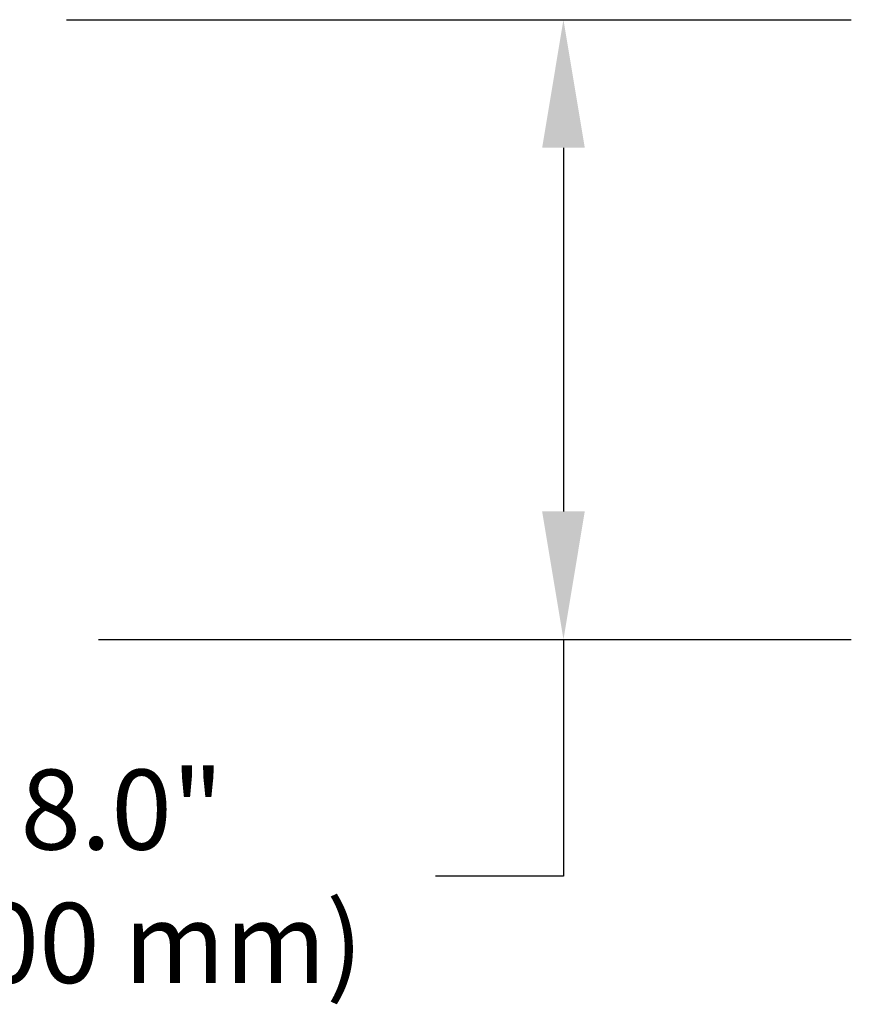
# Model space of a CAD drawing. Units: inches. Extents: x -15.6 to 15.6, y -11.8 to 11.8.
# Drawn here: x 3.1 to 3.6, y -5.8 to -5.2 of the extents above; entities that cross this region are included whole.
import ezdxf

# ---------------------------------------------------------------- set-up
doc = ezdxf.new("R2010")
doc.units = ezdxf.units.IN
doc.header["$MEASUREMENT"] = 0
doc.styles.get("Standard").update_dxf_attribs({"font": 'arial.ttf', "height": 0.05})
doc.dimstyles.new('Chamber', dxfattribs={"dimtxt": 0.08, "dimasz": 0.08, "dimexe": 0.18, "dimexo": 0.0625, "dimgap": 0.05, "dimtad": 0, "dimtih": 1, "dimtoh": 1, "dimdec": 1, "dimzin": 0, "dimdsep": 46, "dimtxsty": 'Standard', "dimcen": 0, "dimadec": 0, "dimazin": 0, "dimtfac": 1, "dimtdec": 1, "dimtofl": 0, "dimtmove": 0, "dimatfit": 3, "dimfxl": 0.18, "dimtolj": 1, "dimtzin": 0, "dimarcsym": 0})

# ---------------------------------------------------------------- blocks, each defined once
blk = doc.blocks.new('*D54')
at = {"color": 0, "lineweight": -2, "transparency": 16777216}
for p, q in [((3.09299, -5.16404), (3.58372, -5.16404)), ((3.40372, -5.24404), (3.40372, -5.47142)), ((3.11305, -5.55142), (3.58372, -5.55142)), ((3.40372, -5.55142), (3.40372, -5.69943)), ((3.40372, -5.69943), (3.32372, -5.69943))]:
    blk.add_line(p, q, dxfattribs=at)
at = {"color": 0, "transparency": 16777216}
for points in [[(3.39039, -5.24404), (3.41705, -5.24404), (3.40372, -5.16404)], [(3.39039, -5.47142), (3.41705, -5.47142), (3.40372, -5.55142)]]:
    blk.add_solid(points, dxfattribs=at)
at = {"layer": 'Defpoints', "color": 0, "transparency": 16777216}
for p in [(3.03049, -5.16404), (3.05055, -5.55142), (3.40372, -5.55142)]:
    blk.add_point(p, dxfattribs=at)
at = {"color": 0, "transparency": 16777216, "insert": (3.12768, -5.69943), "char_height": 0.05, "width": 0.7253737, "attachment_point": 5}
blk.add_mtext('\\A1;8.0"\\P(200 mm)', dxfattribs=at)

msp = doc.modelspace()

# ---------------------------------------------------------------- dimensions: what is measured, and where the dimension line sits
dim = msp.add_linear_dim(base=(3.40372, -5.55142), p1=(3.03049, -5.16404), p2=(3.05055, -5.55142), angle=90, text='8.0"\\P(200 mm)', dimstyle='Chamber', override={"dimlfac": -21.054318, "dimpost": '"'})
dim.commit()
dim.dimension.update_dxf_attribs({"geometry": '*D54', "text_midpoint": (3.12768, -5.69943), "dimtype": 160})

doc.saveas('drawing.dxf')
